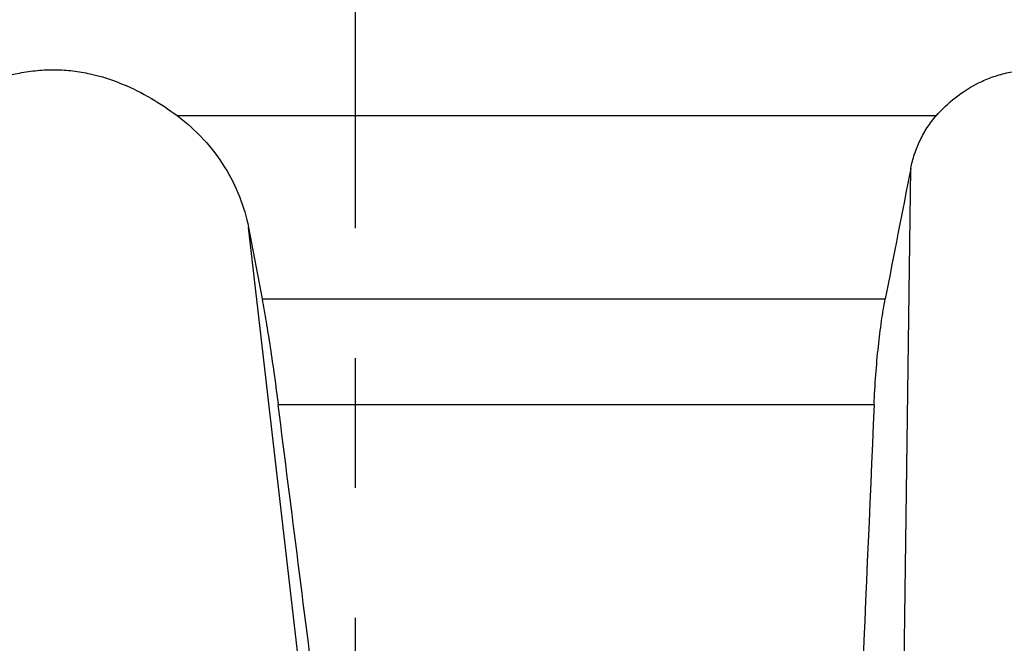
# Model space of a CAD drawing. Units: millimetres. Extents: x 0 to 841, y 0 to 594.
# Drawn here: x 294 to 321, y 139 to 155 of the extents above; entities that cross this region are included whole.
import ezdxf

# ---------------------------------------------------------------- set-up
doc = ezdxf.new("R2010")
doc.units = ezdxf.units.MM
doc.header["$LTSCALE"] = 46.255
doc.linetypes.add('CENTER', pattern=[0.6, 0.375, -0.075, 0.075, -0.075])
doc.layers.add('607087646-000_AXIS', color=7, linetype='CONTINUOUS')
doc.layers.add('607087646-000_CL', color=7, linetype='CONTINUOUS')

msp = doc.modelspace()

# ---------------------------------------------------------------- linework, layer by layer
at = {"layer": '607087646-000_AXIS', "color": 1, "linetype": 'CENTER'}
msp.add_line((303.2051, 122.1303), (303.2051, 188.779), dxfattribs=at)
at = {"layer": '607087646-000_CL', "color": 9, "linetype": 'CONTINUOUS'}
for p, q in [((298.4393, 152.8941), (318.7323, 152.8941)), ((317.7246, 127.1662), (318.047, 151.4796)), ((301.8689, 136.7759), (300.3489, 149.9003)), ((300.7103, 147.9946), (317.3651, 147.9946)), ((317.0666, 145.1662), (301.1425, 145.1662))]:
    msp.add_line(p, q, dxfattribs=at)
at = {"layer": '607087646-000_CL', "color": 7, "linetype": 'CONTINUOUS'}
msp.add_line((300.3489, 149.9003), (300.7103, 147.9946), dxfattribs=at)
msp.add_arc((1371.9944, -56.5395), 1074.2798, 168.8349532, 169.0243464, dxfattribs=at)
for centre, major_axis, ratio, start_param, end_param in [((303.2051, 105.2102), (-47.9098, 380.2476), 0.0077349, -1.4889021, -1.4664979), ((303.2051, -340.3603), (47.5557, 1166.3362), 0.0055868, 1.1416702, 1.1574558)]:
    msp.add_ellipse(centre, major_axis=major_axis, ratio=ratio, start_param=start_param, end_param=end_param, dxfattribs=at)
for points, knots in [([(291.6025, 152.8941), (291.8677, 153.0628), (292.4165, 153.3852), (293.2901, 153.7864), (294.0674, 154.0148), (294.7057, 154.1064), (295.1841, 154.1256), (295.6558, 154.0946), (296.2618, 153.9917), (296.9752, 153.7619), (297.7496, 153.3716), (298.2193, 153.0582), (298.4393, 152.8941)], [0, 0, 0, 0, 0.1279223, 0.2587653, 0.3904252, 0.4559451, 0.5208565, 0.5849357, 0.6480188, 0.7706677, 0.8882878, 1, 1, 1, 1]), ([(318.7323, 152.8941), (318.8843, 153.0665), (319.2323, 153.3961), (319.7474, 153.7245), (320.2178, 153.9257), (320.6051, 154.0396), (321.0169, 154.1074), (321.4474, 154.1254), (321.89, 154.0934), (322.3386, 154.0146), (322.7881, 153.8945), (323.3875, 153.687), (324.1213, 153.3586), (324.6895, 153.0534), (324.9714, 152.8941)], [0, 0, 0, 0, 0.1007972, 0.2090016, 0.2659348, 0.3247876, 0.385638, 0.4485134, 0.513338, 0.5799203, 0.6479847, 0.7172212, 0.8579666, 1, 1, 1, 1]), ([(298.4393, 152.8941), (298.697, 152.7019), (299.1666, 152.2789), (299.7292, 151.5417), (300.1321, 150.745), (300.2953, 150.1824), (300.3489, 149.9003)], [0, 0, 0, 0, 0.265812, 0.5189647, 0.7625895, 1, 1, 1, 1]), ([(318.047, 151.4796), (318.0725, 151.6091), (318.1389, 151.8649), (318.2859, 152.2335), (318.4815, 152.5811), (318.6437, 152.7936), (318.7323, 152.8941)], [0, 0, 0, 0, 0.2491826, 0.4974915, 0.7469756, 1, 1, 1, 1]), ([(300.7103, 147.9946), (300.7484, 147.7934), (300.8246, 147.3622), (300.9749, 146.4203), (301.0775, 145.6781), (301.1425, 145.1662)], [0, 0, 0, 0, 0.2146477, 0.4590312, 1, 1, 1, 1]), ([(317.0666, 145.1662), (317.0782, 145.4323), (317.1083, 145.9511), (317.1746, 146.6981), (317.2578, 147.3755), (317.3272, 147.7992), (317.3651, 147.9946)], [0, 0, 0, 0, 0.2807082, 0.5477344, 0.7901913, 1, 1, 1, 1])]:
    msp.add_open_spline(points, degree=3, knots=knots, dxfattribs=at)

doc.saveas('drawing.dxf')
